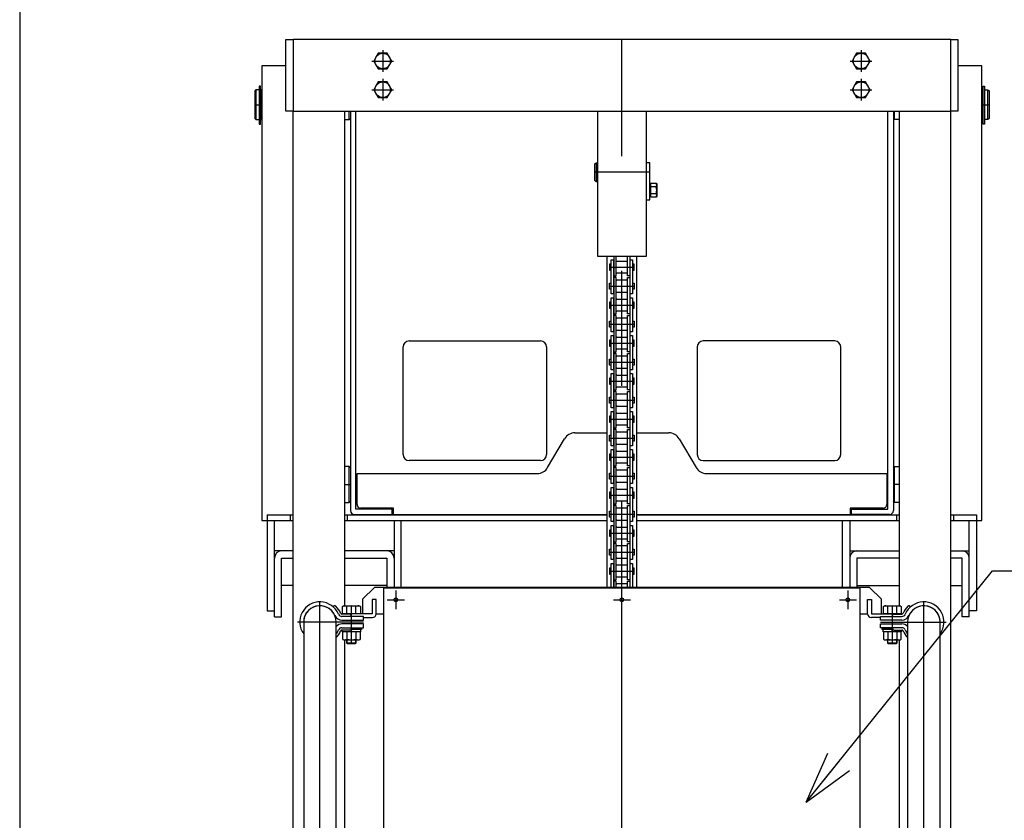
# Model space of a CAD drawing. Extents: x 17 to 367, y 11 to 246.
# Drawn here: x 17 to 72, y 122 to 167 of the extents above; entities that cross this region are included whole.
import ezdxf

# ---------------------------------------------------------------- set-up
doc = ezdxf.new("R2010")
doc.units = 0
doc.linetypes.add('CENTER', pattern=[51, 31.8, -6.4, 6.4, -6.4])
doc.layers.get('0').update_dxf_attribs({"linetype": 'CONTINUOUS'})
doc.layers.add('LAYER002', color=7, linetype='CONTINUOUS')
doc.layers.add('LAYER007', color=7, linetype='CONTINUOUS')
doc.styles.add('ED_VECTOR', font='MONOTXT.SHX', dxfattribs={"bigfont": 'BIGFONT.SHX'})

# ---------------------------------------------------------------- blocks, each defined once
blk = doc.blocks.new('EDTIP_ARROW_S')
at = {"color": 0, "linetype": 'CONTINUOUS'}
for q in [(-0.965926, 0.258819), (-1, 0), (-0.965926, -0.258819)]:
    blk.add_line((0, 0), q, dxfattribs=at)
blk = doc.blocks.new('EDDIM031')
at = {"layer": 'LAYER002', "color": 5, "linetype": 'CONTINUOUS'}
for p, q in [((60.516089, 123.228995), (70.90702, 136.119926)), ((70.90702, 136.119926), (91.370677, 136.119926))]:
    blk.add_line(p, q, dxfattribs=at)
at = {"layer": 'LAYER002', "color": 5, "linetype": 'CONTINUOUS', "xscale": 3, "yscale": 3, "rotation": 231.128921}
blk.add_blockref('EDTIP_ARROW_S', (60.516089, 123.228995), dxfattribs=at)
at = {"layer": 'LAYER002', "color": 3, "linetype": 'CONTINUOUS', "style": 'ED_VECTOR', "width": 0.833333}
blk.add_text('フロントパネル', height=3, dxfattribs=at).set_placement((72.870654, 137.119922))

msp = doc.modelspace()

# ---------------------------------------------------------------- linework, layer by layer
at = {"layer": 'LAYER002', "color": 4, "linetype": 'CONTINUOUS'}
for p, q in [((31.510759, 161.738567), (31.510759, 165.738567)), ((31.510759, 165.738567), (31.910759, 165.738567)), ((31.910759, 165.738567), (31.910759, 161.738567)), ((68.577425, 165.738567), (68.977425, 165.738567)), ((68.577425, 161.738567), (68.577425, 165.738567)), ((68.977425, 165.738567), (68.977425, 161.738567)), ((31.910759, 161.738567), (31.510759, 161.738567)), ((48.877425, 161.738567), (48.877425, 153.6719)), ((51.610758, 153.6719), (51.610758, 161.738567)), ((68.977425, 161.738567), (68.577425, 161.738567)), ((48.744092, 158.805233), (48.810758, 158.8719)), ((48.744092, 157.8719), (48.744092, 158.805233)), ((48.810758, 158.8719), (48.810758, 157.805233)), ((48.810758, 158.8719), (48.877425, 158.8719)), ((51.810758, 158.8719), (51.610758, 158.8719)), ((51.810758, 156.805233), (51.810758, 158.8719)), ((48.810758, 157.805233), (48.744092, 157.8719)), ((48.877425, 157.805233), (48.810758, 157.805233)), ((51.850758, 157.705233), (51.810758, 157.705233)), ((51.850758, 156.953666), (51.850758, 157.723467)), ((51.850758, 157.723467), (52.15432, 157.723467)), ((52.15432, 157.723467), (52.184092, 157.6719)), ((52.184092, 157.6719), (52.184092, 157.005233)), ((52.15432, 157.531017), (51.850758, 157.531017)), ((52.15432, 157.146116), (51.850758, 157.146116)), ((52.184092, 157.005233), (52.15432, 156.953666)), ((51.610758, 156.805233), (51.810758, 156.805233)), ((51.850758, 156.9719), (51.810758, 156.9719)), ((52.15432, 156.953666), (51.850758, 156.953666)), ((48.877425, 153.6719), (51.610758, 153.6719)), ((49.410758, 153.6719), (49.410758, 135.205233)), ((51.077425, 135.205233), (51.077425, 153.6719)), ((36.444092, 135.205233), (35.777425, 134.538567)), ((64.044092, 135.205233), (36.444092, 135.205233)), ((64.710759, 134.538567), (64.044092, 135.205233)), ((35.777425, 134.538567), (35.777425, 133.738567)), ((36.544092, 134.525233), (36.330759, 134.525233)), ((36.330759, 134.525233), (36.330759, 133.738567)), ((36.544092, 133.738567), (36.544092, 134.525233)), ((63.944092, 133.738567), (63.944092, 134.525233)), ((63.944092, 134.525233), (64.157425, 134.525233)), ((64.157425, 134.525233), (64.157425, 133.738567)), ((64.710759, 133.738567), (64.710759, 134.538567)), ((36.330759, 133.738567), (34.677425, 133.738567)), ((34.677425, 133.738567), (34.677425, 133.718567)), ((35.834092, 133.525233), (36.330759, 133.525233)), ((36.544092, 133.738567), (36.977425, 133.738567)), ((63.510759, 133.738567), (63.944092, 133.738567)), ((64.157425, 133.738567), (65.810759, 133.738567)), ((64.654092, 133.525233), (64.157425, 133.525233)), ((65.810759, 133.738567), (65.810759, 133.718567)), ((34.925759, 132.080233), (34.925759, 132.285233)), ((35.409092, 132.080233), (35.409092, 132.285233)), ((65.079092, 132.080233), (65.079092, 132.285233)), ((65.562425, 132.080233), (65.562425, 132.285233)), ((34.900759, 132.105233), (35.434092, 132.105233)), ((65.054092, 132.105233), (65.587425, 132.105233))]:
    msp.add_line(p, q, dxfattribs=at)
at = {"layer": 'LAYER002', "color": 3, "linetype": 'CONTINUOUS'}
for p, q in [((68.577425, 165.738567), (31.910759, 165.738567)), ((31.910759, 72.205233), (31.910759, 161.738567)), ((31.910759, 161.738567), (68.577425, 161.738567)), ((34.777425, 161.738567), (34.777425, 134.1719)), ((65.710759, 161.738567), (65.710759, 134.1719)), ((68.577425, 72.205233), (68.577425, 161.738567)), ((34.217758, 134.172808), (34.138424, 134.127692)), ((66.270426, 134.172808), (66.349759, 134.127692)), ((35.072215, 133.718567), (34.639294, 133.718567)), ((35.834092, 133.585233), (34.639294, 133.585233)), ((35.167425, 133.585233), (35.134861, 133.674701)), ((35.834092, 133.3719), (35.834092, 133.585233)), ((64.654092, 133.3719), (64.654092, 133.585233)), ((64.654092, 133.585233), (65.848889, 133.585233)), ((65.320759, 133.585233), (65.353322, 133.674701)), ((65.415968, 133.718567), (65.848889, 133.718567)), ((34.639294, 133.3719), (35.834092, 133.3719)), ((35.834092, 133.1719), (34.639294, 133.1719)), ((34.639294, 132.958567), (35.834092, 132.958567)), ((35.167425, 132.958567), (35.134861, 132.869099)), ((35.834092, 132.958567), (35.834092, 133.1719)), ((65.848889, 133.3719), (64.654092, 133.3719)), ((64.654092, 132.958567), (64.654092, 133.1719)), ((64.654092, 133.1719), (65.848889, 133.1719)), ((65.848889, 132.958567), (64.654092, 132.958567)), ((65.320759, 132.958567), (65.353322, 132.869099)), ((35.072215, 132.825233), (34.639294, 132.825233)), ((34.777425, 132.285233), (34.777425, 120.1146)), ((65.415968, 132.825233), (65.848889, 132.825233)), ((65.710759, 132.285233), (65.710759, 120.1146))]:
    msp.add_line(p, q, dxfattribs=at)
at = {"layer": 'LAYER002', "color": 6, "linetype": 'CENTER'}
for p, q in [((50.244092, 57.238567), (50.244092, 165.738567)), ((36.910759, 165.138567), (36.910759, 163.938567)), ((63.577425, 165.138567), (63.577425, 163.938567)), ((36.310759, 164.538567), (37.510759, 164.538567)), ((62.977425, 164.538567), (64.177425, 164.538567)), ((36.910759, 163.538567), (36.910759, 162.338567)), ((63.577425, 163.538567), (63.577425, 162.338567)), ((36.310759, 162.938567), (37.510759, 162.938567)), ((62.977425, 162.938567), (64.177425, 162.938567)), ((29.777425, 162.105233), (30.177425, 162.105233)), ((70.310758, 162.105233), (70.710759, 162.105233)), ((51.810758, 158.338567), (48.744092, 158.338567)), ((49.557425, 153.0469), (50.930759, 153.0469)), ((49.557425, 151.988567), (50.930759, 151.988567)), ((49.557425, 150.930233), (50.930759, 150.930233)), ((49.557425, 149.8719), (50.930759, 149.8719)), ((49.557425, 148.813567), (50.930759, 148.813567)), ((49.557425, 147.755233), (50.930759, 147.755233)), ((49.557425, 146.6969), (50.930759, 146.6969)), ((49.557425, 145.638567), (50.930759, 145.638567)), ((49.557425, 144.580233), (50.930759, 144.580233)), ((49.557425, 143.5219), (50.930759, 143.5219)), ((49.557425, 142.463567), (50.930759, 142.463567)), ((49.557425, 141.405233), (50.930759, 141.405233)), ((34.777425, 140.938567), (35.110758, 140.938567)), ((65.710759, 140.938567), (65.377425, 140.938567)), ((49.557425, 140.3469), (50.930759, 140.3469)), ((49.557425, 139.288567), (50.930759, 139.288567)), ((49.557425, 138.230233), (50.930759, 138.230233)), ((49.557425, 137.1719), (50.930759, 137.1719)), ((49.557425, 136.113567), (50.930759, 136.113567)), ((37.16717, 134.505233), (38.121014, 134.505233)), ((37.644092, 135.025233), (37.644092, 133.985233)), ((49.76717, 134.505233), (50.721014, 134.505233)), ((62.36717, 134.505233), (63.321014, 134.505233)), ((62.844092, 135.025233), (62.844092, 133.985233)), ((33.410759, 121.466237), (33.410759, 134.395203)), ((35.167425, 132.0719), (35.167425, 134.1719)), ((65.320759, 132.0719), (65.320759, 134.1719)), ((67.077425, 121.466237), (67.077425, 134.395203)), ((35.834092, 133.2719), (32.167425, 133.2719)), ((64.654092, 133.2719), (68.320759, 133.2719))]:
    msp.add_line(p, q, dxfattribs=at)
at = {"layer": 'LAYER002', "color": 7, "linetype": 'CONTINUOUS'}
for p, q in [((36.660573, 164.9719), (36.410388, 164.538567)), ((37.160944, 164.9719), (36.660573, 164.9719)), ((37.411129, 164.538567), (37.160944, 164.9719)), ((63.32724, 164.9719), (63.077055, 164.538567)), ((63.82761, 164.9719), (63.32724, 164.9719)), ((64.077795, 164.538567), (63.82761, 164.9719)), ((31.510759, 164.2719), (30.177425, 164.2719)), ((30.177425, 164.2719), (30.177425, 138.938567)), ((36.410388, 164.538567), (36.660573, 164.105233)), ((37.160944, 164.105233), (37.411129, 164.538567)), ((63.077055, 164.538567), (63.32724, 164.105233)), ((63.82761, 164.105233), (64.077795, 164.538567)), ((70.310758, 164.2719), (68.977425, 164.2719)), ((70.310758, 138.938567), (70.310758, 164.2719)), ((36.660573, 164.105233), (37.160944, 164.105233)), ((63.32724, 164.105233), (63.82761, 164.105233)), ((30.020759, 163.145233), (30.020759, 161.022598)), ((30.100759, 163.145233), (30.020759, 163.145233)), ((30.100759, 161.022598), (30.100759, 163.145233)), ((36.660573, 163.3719), (36.410388, 162.938567)), ((37.160944, 163.3719), (36.660573, 163.3719)), ((37.411129, 162.938567), (37.160944, 163.3719)), ((63.32724, 163.3719), (63.077055, 162.938567)), ((63.82761, 163.3719), (63.32724, 163.3719)), ((64.077795, 162.938567), (63.82761, 163.3719)), ((70.387425, 161.022598), (70.387425, 163.145233)), ((70.387425, 163.145233), (70.467425, 163.145233)), ((70.467425, 163.145233), (70.467425, 161.022598)), ((29.844092, 162.938567), (29.777425, 162.8719)), ((29.777425, 162.8719), (29.777425, 161.338567)), ((29.844092, 162.938567), (29.844092, 161.2719)), ((30.020759, 162.938567), (29.844092, 162.938567)), ((30.100759, 162.9019), (30.110759, 162.9019)), ((30.177425, 162.938567), (30.110759, 162.938567)), ((30.110759, 162.938567), (30.110759, 161.2719)), ((36.410388, 162.938567), (36.660573, 162.505233)), ((36.660573, 162.505233), (37.160944, 162.505233)), ((37.160944, 162.505233), (37.411129, 162.938567)), ((63.077055, 162.938567), (63.32724, 162.505233)), ((63.32724, 162.505233), (63.82761, 162.505233)), ((63.82761, 162.505233), (64.077795, 162.938567)), ((70.377425, 162.938567), (70.310758, 162.938567)), ((70.377425, 161.2719), (70.377425, 162.938567)), ((70.377425, 162.9019), (70.387425, 162.9019)), ((70.467425, 162.938567), (70.644092, 162.938567)), ((70.644092, 161.2719), (70.644092, 162.938567)), ((70.644092, 162.938567), (70.710759, 162.8719)), ((70.710759, 162.8719), (70.710759, 161.338567)), ((35.044092, 161.2719), (35.044092, 161.738567)), ((35.110758, 161.738567), (35.110758, 139.485233)), ((35.410758, 139.5719), (35.410758, 161.738567)), ((65.077425, 139.5719), (65.077425, 161.738567)), ((65.377425, 161.738567), (65.377425, 139.485233)), ((65.444092, 161.2719), (65.444092, 161.738567)), ((29.777425, 161.338567), (29.844092, 161.2719)), ((29.844092, 161.2719), (30.020759, 161.2719)), ((30.020759, 161.022598), (30.100759, 161.022598)), ((30.100759, 161.308567), (30.110759, 161.308567)), ((30.110759, 161.2719), (30.177425, 161.2719)), ((34.777425, 161.2719), (35.044092, 161.2719)), ((35.044092, 161.2719), (35.110758, 161.338567)), ((65.444092, 161.2719), (65.377425, 161.338567)), ((65.710759, 161.2719), (65.444092, 161.2719)), ((70.310758, 161.2719), (70.377425, 161.2719)), ((70.377425, 161.308567), (70.387425, 161.308567)), ((70.467425, 161.022598), (70.387425, 161.022598)), ((70.644092, 161.2719), (70.467425, 161.2719)), ((70.710759, 161.338567), (70.644092, 161.2719)), ((49.650759, 153.2169), (49.557425, 153.2169)), ((49.557425, 153.2169), (49.557425, 152.8769)), ((49.650759, 153.4669), (49.784092, 153.4669)), ((49.650759, 151.568567), (49.650759, 153.4669)), ((49.784092, 153.4669), (49.784092, 151.568567)), ((49.793092, 153.2169), (49.784092, 153.2169)), ((49.793092, 153.6719), (49.793092, 152.560233)), ((49.926425, 152.560233), (49.926425, 153.6719)), ((49.959759, 153.385567), (50.528425, 153.385567)), ((50.561759, 152.560233), (50.561759, 153.6719)), ((50.695092, 153.6719), (50.695092, 152.560233)), ((50.704092, 153.2169), (50.695092, 153.2169)), ((50.704092, 153.4669), (50.837425, 153.4669)), ((50.704092, 151.568567), (50.704092, 153.4669)), ((50.837425, 153.4669), (50.837425, 151.568567)), ((50.930759, 153.2169), (50.837425, 153.2169)), ((50.930759, 152.8769), (50.930759, 153.2169)), ((49.557425, 152.8769), (49.650759, 152.8769)), ((49.793092, 152.8769), (49.784092, 152.8769)), ((50.528425, 152.708233), (49.959759, 152.708233)), ((50.704092, 152.8769), (50.695092, 152.8769)), ((50.837425, 152.8769), (50.930759, 152.8769)), ((49.557425, 151.818567), (49.557425, 152.158567)), ((49.557425, 152.158567), (49.650759, 152.158567)), ((49.793092, 152.158567), (49.784092, 152.158567)), ((49.793092, 152.560233), (49.926425, 152.560233)), ((49.926425, 152.475233), (49.793092, 152.475233)), ((49.793092, 152.475233), (49.793092, 150.443567)), ((49.926425, 150.443567), (49.926425, 152.475233)), ((50.528425, 152.327233), (49.959759, 152.327233)), ((50.695092, 152.560233), (50.561759, 152.560233)), ((50.561759, 150.443567), (50.561759, 152.475233)), ((50.561759, 152.475233), (50.695092, 152.475233)), ((50.695092, 152.475233), (50.695092, 150.443567)), ((50.704092, 152.158567), (50.695092, 152.158567)), ((50.837425, 152.158567), (50.930759, 152.158567)), ((50.930759, 152.158567), (50.930759, 151.818567)), ((49.650759, 151.818567), (49.557425, 151.818567)), ((49.784092, 151.568567), (49.650759, 151.568567)), ((49.793092, 151.818567), (49.784092, 151.818567)), ((49.959759, 151.6499), (50.528425, 151.6499)), ((50.704092, 151.818567), (50.695092, 151.818567)), ((50.837425, 151.568567), (50.704092, 151.568567)), ((50.930759, 151.818567), (50.837425, 151.818567)), ((49.650759, 151.100233), (49.557425, 151.100233)), ((49.557425, 151.100233), (49.557425, 150.760233)), ((49.650759, 151.350233), (49.784092, 151.350233)), ((49.650759, 149.4519), (49.650759, 151.350233)), ((49.784092, 151.350233), (49.784092, 149.4519)), ((49.793092, 151.100233), (49.784092, 151.100233)), ((49.959759, 151.2689), (50.528425, 151.2689)), ((50.704092, 151.100233), (50.695092, 151.100233)), ((50.704092, 151.350233), (50.837425, 151.350233)), ((50.704092, 149.4519), (50.704092, 151.350233)), ((50.837425, 151.350233), (50.837425, 149.4519)), ((50.930759, 151.100233), (50.837425, 151.100233)), ((50.930759, 150.760233), (50.930759, 151.100233)), ((49.557425, 150.760233), (49.650759, 150.760233)), ((49.793092, 150.760233), (49.784092, 150.760233)), ((49.793092, 150.443567), (49.926425, 150.443567)), ((50.528425, 150.591567), (49.959759, 150.591567)), ((50.695092, 150.443567), (50.561759, 150.443567)), ((50.704092, 150.760233), (50.695092, 150.760233)), ((50.837425, 150.760233), (50.930759, 150.760233)), ((49.557425, 149.7019), (49.557425, 150.0419)), ((49.557425, 150.0419), (49.650759, 150.0419)), ((49.793092, 150.0419), (49.784092, 150.0419)), ((49.926425, 150.358567), (49.793092, 150.358567)), ((49.793092, 150.358567), (49.793092, 148.3269)), ((49.926425, 148.3269), (49.926425, 150.358567)), ((50.528425, 150.210567), (49.959759, 150.210567)), ((50.561759, 148.3269), (50.561759, 150.358567)), ((50.561759, 150.358567), (50.695092, 150.358567)), ((50.695092, 150.358567), (50.695092, 148.3269)), ((50.704092, 150.0419), (50.695092, 150.0419)), ((50.837425, 150.0419), (50.930759, 150.0419)), ((50.930759, 150.0419), (50.930759, 149.7019)), ((49.650759, 149.7019), (49.557425, 149.7019)), ((49.784092, 149.4519), (49.650759, 149.4519)), ((49.793092, 149.7019), (49.784092, 149.7019)), ((49.959759, 149.533233), (50.528425, 149.533233)), ((50.704092, 149.7019), (50.695092, 149.7019)), ((50.837425, 149.4519), (50.704092, 149.4519)), ((50.930759, 149.7019), (50.837425, 149.7019)), ((38.377425, 148.938567), (45.710758, 148.938567)), ((49.650759, 148.983567), (49.557425, 148.983567)), ((49.557425, 148.983567), (49.557425, 148.643567)), ((49.650759, 149.233567), (49.784092, 149.233567)), ((49.650759, 147.335233), (49.650759, 149.233567)), ((49.784092, 149.233567), (49.784092, 147.335233)), ((49.793092, 148.983567), (49.784092, 148.983567)), ((49.959759, 149.152233), (50.528425, 149.152233)), ((50.704092, 148.983567), (50.695092, 148.983567)), ((50.704092, 149.233567), (50.837425, 149.233567)), ((50.704092, 147.335233), (50.704092, 149.233567)), ((50.837425, 149.233567), (50.837425, 147.335233)), ((50.930759, 148.983567), (50.837425, 148.983567)), ((50.930759, 148.643567), (50.930759, 148.983567)), ((62.110758, 148.938567), (54.777425, 148.938567)), ((38.044092, 142.605233), (38.044092, 148.605233)), ((46.044092, 148.605233), (46.044092, 142.605233)), ((49.557425, 148.643567), (49.650759, 148.643567)), ((49.793092, 148.643567), (49.784092, 148.643567)), ((49.793092, 148.3269), (49.926425, 148.3269)), ((49.926425, 148.2419), (49.793092, 148.2419)), ((49.793092, 148.2419), (49.793092, 146.210233)), ((49.926425, 146.210233), (49.926425, 148.2419)), ((50.528425, 148.4749), (49.959759, 148.4749)), ((50.695092, 148.3269), (50.561759, 148.3269)), ((50.561759, 146.210233), (50.561759, 148.2419)), ((50.561759, 148.2419), (50.695092, 148.2419)), ((50.704092, 148.643567), (50.695092, 148.643567)), ((50.695092, 148.2419), (50.695092, 146.210233)), ((50.837425, 148.643567), (50.930759, 148.643567)), ((54.444092, 148.605233), (54.444092, 142.605233)), ((62.444092, 142.605233), (62.444092, 148.605233)), ((49.557425, 147.585233), (49.557425, 147.925233)), ((49.557425, 147.925233), (49.650759, 147.925233)), ((49.793092, 147.925233), (49.784092, 147.925233)), ((50.528425, 148.0939), (49.959759, 148.0939)), ((50.704092, 147.925233), (50.695092, 147.925233)), ((50.837425, 147.925233), (50.930759, 147.925233)), ((50.930759, 147.925233), (50.930759, 147.585233)), ((49.650759, 147.585233), (49.557425, 147.585233)), ((49.784092, 147.335233), (49.650759, 147.335233)), ((49.650759, 147.1169), (49.784092, 147.1169)), ((49.650759, 145.218567), (49.650759, 147.1169)), ((49.793092, 147.585233), (49.784092, 147.585233)), ((49.784092, 147.1169), (49.784092, 145.218567)), ((49.959759, 147.416567), (50.528425, 147.416567)), ((50.704092, 147.585233), (50.695092, 147.585233)), ((50.837425, 147.335233), (50.704092, 147.335233)), ((50.704092, 147.1169), (50.837425, 147.1169)), ((50.704092, 145.218567), (50.704092, 147.1169)), ((50.930759, 147.585233), (50.837425, 147.585233)), ((50.837425, 147.1169), (50.837425, 145.218567)), ((49.650759, 146.8669), (49.557425, 146.8669)), ((49.557425, 146.8669), (49.557425, 146.5269)), ((49.793092, 146.8669), (49.784092, 146.8669)), ((49.959759, 147.035567), (50.528425, 147.035567)), ((50.704092, 146.8669), (50.695092, 146.8669)), ((50.930759, 146.8669), (50.837425, 146.8669)), ((50.930759, 146.5269), (50.930759, 146.8669)), ((49.557425, 146.5269), (49.650759, 146.5269)), ((49.793092, 146.5269), (49.784092, 146.5269)), ((49.793092, 146.210233), (49.926425, 146.210233)), ((49.926425, 146.125233), (49.793092, 146.125233)), ((49.793092, 146.125233), (49.793092, 144.093567)), ((49.926425, 144.093567), (49.926425, 146.125233)), ((50.528425, 146.358233), (49.959759, 146.358233)), ((50.695092, 146.210233), (50.561759, 146.210233)), ((50.561759, 144.093567), (50.561759, 146.125233)), ((50.561759, 146.125233), (50.695092, 146.125233)), ((50.704092, 146.5269), (50.695092, 146.5269)), ((50.695092, 146.125233), (50.695092, 144.093567)), ((50.837425, 146.5269), (50.930759, 146.5269)), ((49.557425, 145.468567), (49.557425, 145.808567)), ((49.557425, 145.808567), (49.650759, 145.808567)), ((49.650759, 145.468567), (49.557425, 145.468567)), ((49.793092, 145.808567), (49.784092, 145.808567)), ((49.793092, 145.468567), (49.784092, 145.468567)), ((50.528425, 145.977233), (49.959759, 145.977233)), ((50.704092, 145.808567), (50.695092, 145.808567)), ((50.704092, 145.468567), (50.695092, 145.468567)), ((50.837425, 145.808567), (50.930759, 145.808567)), ((50.930759, 145.468567), (50.837425, 145.468567)), ((50.930759, 145.808567), (50.930759, 145.468567)), ((49.784092, 145.218567), (49.650759, 145.218567)), ((49.650759, 145.000233), (49.784092, 145.000233)), ((49.650759, 143.1019), (49.650759, 145.000233)), ((49.784092, 145.000233), (49.784092, 143.1019)), ((49.959759, 145.2999), (50.528425, 145.2999)), ((49.959759, 144.9189), (50.528425, 144.9189)), ((50.837425, 145.218567), (50.704092, 145.218567)), ((50.704092, 145.000233), (50.837425, 145.000233)), ((50.704092, 143.1019), (50.704092, 145.000233)), ((50.837425, 145.000233), (50.837425, 143.1019)), ((49.650759, 144.750233), (49.557425, 144.750233)), ((49.557425, 144.750233), (49.557425, 144.410233)), ((49.557425, 144.410233), (49.650759, 144.410233)), ((49.793092, 144.750233), (49.784092, 144.750233)), ((49.793092, 144.410233), (49.784092, 144.410233)), ((50.704092, 144.750233), (50.695092, 144.750233)), ((50.704092, 144.410233), (50.695092, 144.410233)), ((50.930759, 144.750233), (50.837425, 144.750233)), ((50.837425, 144.410233), (50.930759, 144.410233)), ((50.930759, 144.410233), (50.930759, 144.750233)), ((47.625389, 143.818567), (49.410758, 143.818567)), ((49.793092, 144.093567), (49.926425, 144.093567)), ((49.926425, 144.008567), (49.793092, 144.008567)), ((49.793092, 144.008567), (49.793092, 141.9769)), ((49.926425, 141.9769), (49.926425, 144.008567)), ((50.528425, 144.241567), (49.959759, 144.241567)), ((50.528425, 143.860567), (49.959759, 143.860567)), ((50.695092, 144.093567), (50.561759, 144.093567)), ((50.561759, 141.9769), (50.561759, 144.008567)), ((50.561759, 144.008567), (50.695092, 144.008567)), ((50.695092, 144.008567), (50.695092, 141.9769)), ((51.077425, 143.818567), (52.862794, 143.818567)), ((46.104084, 141.880553), (47.050766, 143.489913)), ((49.557425, 143.3519), (49.557425, 143.6919)), ((49.557425, 143.6919), (49.650759, 143.6919)), ((49.650759, 143.3519), (49.557425, 143.3519)), ((49.793092, 143.6919), (49.784092, 143.6919)), ((49.793092, 143.3519), (49.784092, 143.3519)), ((50.704092, 143.6919), (50.695092, 143.6919)), ((50.704092, 143.3519), (50.695092, 143.3519)), ((50.837425, 143.6919), (50.930759, 143.6919)), ((50.930759, 143.3519), (50.837425, 143.3519)), ((50.930759, 143.6919), (50.930759, 143.3519)), ((53.437417, 143.489913), (54.3841, 141.880553)), ((49.784092, 143.1019), (49.650759, 143.1019)), ((49.650759, 142.883567), (49.784092, 142.883567)), ((49.650759, 140.985233), (49.650759, 142.883567)), ((49.784092, 142.883567), (49.784092, 140.985233)), ((49.959759, 143.183233), (50.528425, 143.183233)), ((49.959759, 142.802233), (50.528425, 142.802233)), ((50.837425, 143.1019), (50.704092, 143.1019)), ((50.704092, 142.883567), (50.837425, 142.883567)), ((50.704092, 140.985233), (50.704092, 142.883567)), ((50.837425, 142.883567), (50.837425, 140.985233)), ((45.710758, 142.2719), (38.377425, 142.2719)), ((49.650759, 142.633567), (49.557425, 142.633567)), ((49.557425, 142.633567), (49.557425, 142.293567)), ((49.557425, 142.293567), (49.650759, 142.293567)), ((49.793092, 142.633567), (49.784092, 142.633567)), ((49.793092, 142.293567), (49.784092, 142.293567)), ((50.704092, 142.633567), (50.695092, 142.633567)), ((50.704092, 142.293567), (50.695092, 142.293567)), ((50.930759, 142.633567), (50.837425, 142.633567)), ((50.837425, 142.293567), (50.930759, 142.293567)), ((50.930759, 142.293567), (50.930759, 142.633567)), ((54.777425, 142.2719), (62.110758, 142.2719)), ((35.044092, 141.938567), (34.777425, 141.938567)), ((35.044092, 139.938567), (35.044092, 141.938567)), ((35.110758, 141.8719), (35.044092, 141.938567)), ((49.793092, 141.9769), (49.926425, 141.9769)), ((49.926425, 141.8919), (49.793092, 141.8919)), ((49.793092, 141.8919), (49.793092, 139.860233)), ((49.926425, 139.860233), (49.926425, 141.8919)), ((50.528425, 142.1249), (49.959759, 142.1249)), ((50.528425, 141.7439), (49.959759, 141.7439)), ((50.695092, 141.9769), (50.561759, 141.9769)), ((50.561759, 139.860233), (50.561759, 141.8919)), ((50.561759, 141.8919), (50.695092, 141.8919)), ((50.695092, 141.8919), (50.695092, 139.860233)), ((65.377425, 141.8719), (65.444092, 141.938567)), ((65.444092, 139.938567), (65.444092, 141.938567)), ((65.444092, 141.938567), (65.710759, 141.938567)), ((35.477425, 139.818567), (35.477425, 141.5519)), ((35.477425, 141.5519), (45.529461, 141.5519)), ((49.557425, 141.235233), (49.557425, 141.575233)), ((49.557425, 141.575233), (49.650759, 141.575233)), ((49.650759, 141.235233), (49.557425, 141.235233)), ((49.793092, 141.575233), (49.784092, 141.575233)), ((49.793092, 141.235233), (49.784092, 141.235233)), ((50.704092, 141.575233), (50.695092, 141.575233)), ((50.704092, 141.235233), (50.695092, 141.235233)), ((50.837425, 141.575233), (50.930759, 141.575233)), ((50.930759, 141.235233), (50.837425, 141.235233)), ((50.930759, 141.575233), (50.930759, 141.235233)), ((54.958723, 141.5519), (65.010759, 141.5519)), ((65.010759, 141.5519), (65.010759, 139.818567)), ((49.784092, 140.985233), (49.650759, 140.985233)), ((49.650759, 140.7669), (49.784092, 140.7669)), ((49.650759, 138.868567), (49.650759, 140.7669)), ((49.784092, 140.7669), (49.784092, 138.868567)), ((49.959759, 141.066567), (50.528425, 141.066567)), ((49.959759, 140.685567), (50.528425, 140.685567)), ((50.837425, 140.985233), (50.704092, 140.985233)), ((50.704092, 140.7669), (50.837425, 140.7669)), ((50.704092, 138.868567), (50.704092, 140.7669)), ((50.837425, 140.7669), (50.837425, 138.868567)), ((35.044092, 139.938567), (35.110758, 140.005233)), ((49.650759, 140.5169), (49.557425, 140.5169)), ((49.557425, 140.5169), (49.557425, 140.1769)), ((49.557425, 140.1769), (49.650759, 140.1769)), ((49.793092, 140.5169), (49.784092, 140.5169)), ((49.793092, 140.1769), (49.784092, 140.1769)), ((50.528425, 140.008233), (49.959759, 140.008233)), ((50.704092, 140.5169), (50.695092, 140.5169)), ((50.704092, 140.1769), (50.695092, 140.1769)), ((50.930759, 140.5169), (50.837425, 140.5169)), ((50.837425, 140.1769), (50.930759, 140.1769)), ((50.930759, 140.1769), (50.930759, 140.5169)), ((65.444092, 139.938567), (65.377425, 140.005233)), ((34.777425, 139.938567), (35.044092, 139.938567)), ((37.444092, 139.5719), (35.410758, 139.5719)), ((37.510759, 139.618567), (35.677425, 139.618567)), ((37.444092, 139.2719), (37.444092, 139.5719)), ((37.510759, 139.2519), (37.510759, 139.618567)), ((49.557425, 139.118567), (49.557425, 139.458567)), ((49.557425, 139.458567), (49.650759, 139.458567)), ((49.793092, 139.458567), (49.784092, 139.458567)), ((49.793092, 139.860233), (49.926425, 139.860233)), ((49.926425, 139.775233), (49.793092, 139.775233)), ((49.793092, 139.775233), (49.793092, 137.743567)), ((49.926425, 137.743567), (49.926425, 139.775233)), ((50.528425, 139.627233), (49.959759, 139.627233)), ((50.695092, 139.860233), (50.561759, 139.860233)), ((50.561759, 137.743567), (50.561759, 139.775233)), ((50.561759, 139.775233), (50.695092, 139.775233)), ((50.695092, 139.775233), (50.695092, 137.743567)), ((50.704092, 139.458567), (50.695092, 139.458567)), ((50.837425, 139.458567), (50.930759, 139.458567)), ((50.930759, 139.458567), (50.930759, 139.118567)), ((64.810759, 139.618567), (62.977425, 139.618567)), ((62.977425, 139.618567), (62.977425, 139.2519)), ((63.044092, 139.2719), (63.044092, 139.5719)), ((63.044092, 139.5719), (65.077425, 139.5719)), ((65.710759, 139.938567), (65.444092, 139.938567)), ((30.177425, 138.938567), (31.910759, 138.938567)), ((30.477425, 139.238567), (30.477425, 133.90349)), ((30.477425, 139.238567), (31.910759, 139.238567)), ((30.877425, 133.570157), (30.877425, 138.938567)), ((31.744092, 139.238567), (31.744092, 138.938567)), ((34.777425, 139.238567), (49.410758, 139.238567)), ((34.777425, 138.938567), (49.410758, 138.938567)), ((34.944092, 138.938567), (34.944092, 139.238567)), ((35.324092, 139.2719), (37.444092, 139.2719)), ((49.410758, 139.2519), (37.510759, 139.2519)), ((37.544092, 138.938567), (37.544092, 135.205233)), ((37.944092, 135.205233), (37.944092, 138.938567)), ((49.650759, 139.118567), (49.557425, 139.118567)), ((49.793092, 139.118567), (49.784092, 139.118567)), ((49.959759, 138.9499), (50.528425, 138.9499)), ((50.704092, 139.118567), (50.695092, 139.118567)), ((50.930759, 139.118567), (50.837425, 139.118567)), ((62.977425, 139.2519), (51.077425, 139.2519)), ((51.077425, 139.238567), (65.710759, 139.238567)), ((51.077425, 138.938567), (65.710759, 138.938567)), ((62.544092, 135.205233), (62.544092, 138.938567)), ((62.944092, 138.938567), (62.944092, 135.205233)), ((65.164092, 139.2719), (63.044092, 139.2719)), ((65.544092, 139.238567), (65.544092, 138.938567)), ((68.577425, 139.238567), (70.010692, 139.238567)), ((68.577425, 138.938567), (70.310758, 138.938567)), ((68.744092, 138.938567), (68.744092, 139.238567)), ((69.610758, 133.570157), (69.610758, 138.938567)), ((70.010758, 139.238567), (70.010758, 133.90349)), ((49.650759, 138.400233), (49.557425, 138.400233)), ((49.557425, 138.400233), (49.557425, 138.060233)), ((49.784092, 138.868567), (49.650759, 138.868567)), ((49.650759, 138.650233), (49.784092, 138.650233)), ((49.650759, 136.7519), (49.650759, 138.650233)), ((49.784092, 138.650233), (49.784092, 136.7519)), ((49.793092, 138.400233), (49.784092, 138.400233)), ((49.959759, 138.5689), (50.528425, 138.5689)), ((50.704092, 138.400233), (50.695092, 138.400233)), ((50.837425, 138.868567), (50.704092, 138.868567)), ((50.704092, 138.650233), (50.837425, 138.650233)), ((50.704092, 136.7519), (50.704092, 138.650233)), ((50.837425, 138.650233), (50.837425, 136.7519)), ((50.930759, 138.400233), (50.837425, 138.400233)), ((50.930759, 138.060233), (50.930759, 138.400233)), ((49.557425, 138.060233), (49.650759, 138.060233)), ((49.793092, 138.060233), (49.784092, 138.060233)), ((50.528425, 137.891567), (49.959759, 137.891567)), ((50.704092, 138.060233), (50.695092, 138.060233)), ((50.837425, 138.060233), (50.930759, 138.060233)), ((31.910759, 137.240987), (30.877425, 137.240987)), ((37.544092, 137.240987), (34.777425, 137.240987)), ((49.557425, 137.0019), (49.557425, 137.3419)), ((49.557425, 137.3419), (49.650759, 137.3419)), ((49.793092, 137.3419), (49.784092, 137.3419)), ((49.793092, 137.743567), (49.926425, 137.743567)), ((49.926425, 137.658567), (49.793092, 137.658567)), ((49.793092, 137.658567), (49.793092, 135.6269)), ((49.926425, 135.6269), (49.926425, 137.658567)), ((50.528425, 137.510567), (49.959759, 137.510567)), ((50.695092, 137.743567), (50.561759, 137.743567)), ((50.561759, 135.6269), (50.561759, 137.658567)), ((50.561759, 137.658567), (50.695092, 137.658567)), ((50.695092, 137.658567), (50.695092, 135.6269)), ((50.704092, 137.3419), (50.695092, 137.3419)), ((50.837425, 137.3419), (50.930759, 137.3419)), ((50.930759, 137.3419), (50.930759, 137.0019)), ((62.944092, 137.240987), (65.710759, 137.240987)), ((68.577425, 137.240987), (69.610758, 137.240987)), ((31.277425, 133.570157), (31.277425, 136.836821)), ((31.277425, 136.836821), (31.910759, 136.836821)), ((34.777425, 136.836821), (37.144092, 136.836821)), ((37.144092, 136.836821), (37.144092, 135.205233)), ((49.650759, 137.0019), (49.557425, 137.0019)), ((49.784092, 136.7519), (49.650759, 136.7519)), ((49.793092, 137.0019), (49.784092, 137.0019)), ((49.959759, 136.833233), (50.528425, 136.833233)), ((50.704092, 137.0019), (50.695092, 137.0019)), ((50.837425, 136.7519), (50.704092, 136.7519)), ((50.930759, 137.0019), (50.837425, 137.0019)), ((65.710759, 136.836821), (63.344092, 136.836821)), ((63.344092, 136.836821), (63.344092, 135.205233)), ((69.210758, 136.836821), (68.577425, 136.836821)), ((69.210758, 133.570157), (69.210758, 136.836821)), ((49.650759, 136.283567), (49.557425, 136.283567)), ((49.557425, 136.283567), (49.557425, 135.943567)), ((49.650759, 135.205233), (49.650759, 136.533567)), ((49.650759, 136.533567), (49.784092, 136.533567)), ((49.784092, 136.533567), (49.784092, 135.205233)), ((49.793092, 136.283567), (49.784092, 136.283567)), ((49.959759, 136.452233), (50.528425, 136.452233)), ((50.704092, 136.283567), (50.695092, 136.283567)), ((50.704092, 135.205233), (50.704092, 136.533567)), ((50.704092, 136.533567), (50.837425, 136.533567)), ((50.837425, 136.533567), (50.837425, 135.205233)), ((50.930759, 136.283567), (50.837425, 136.283567)), ((50.930759, 135.943567), (50.930759, 136.283567)), ((49.557425, 135.943567), (49.650759, 135.943567)), ((49.793092, 135.943567), (49.784092, 135.943567)), ((49.793092, 135.6269), (49.926425, 135.6269)), ((50.528425, 135.7749), (49.959759, 135.7749)), ((50.695092, 135.6269), (50.561759, 135.6269)), ((50.704092, 135.943567), (50.695092, 135.943567)), ((50.837425, 135.943567), (50.930759, 135.943567)), ((31.910759, 135.307656), (31.277425, 135.307656)), ((37.144092, 135.307656), (34.777425, 135.307656)), ((36.977425, 118.83306), (36.977425, 135.1719)), ((36.977425, 135.1719), (63.510759, 135.1719)), ((49.557425, 135.205233), (49.557425, 135.225233)), ((49.557425, 135.225233), (49.650759, 135.225233)), ((49.793092, 135.225233), (49.784092, 135.225233)), ((49.926425, 135.5419), (49.793092, 135.5419)), ((49.793092, 135.5419), (49.793092, 135.205233)), ((49.926425, 135.205233), (49.926425, 135.5419)), ((50.528425, 135.3939), (49.959759, 135.3939)), ((50.561759, 135.205233), (50.561759, 135.5419)), ((50.561759, 135.5419), (50.695092, 135.5419)), ((50.695092, 135.5419), (50.695092, 135.205233)), ((50.704092, 135.225233), (50.695092, 135.225233)), ((50.837425, 135.225233), (50.930759, 135.225233)), ((50.930759, 135.225233), (50.930759, 135.205233)), ((63.344092, 135.307656), (65.710759, 135.307656)), ((63.510759, 135.1719), (63.510759, 118.83306)), ((68.577425, 135.307656), (69.210758, 135.307656)), ((34.667055, 134.1475), (34.734092, 134.1719)), ((34.667055, 133.738567), (34.667055, 134.1475)), ((34.734092, 134.1719), (35.600759, 134.1719)), ((34.91724, 133.738567), (34.91724, 134.1475)), ((35.41761, 133.738567), (35.41761, 134.1475)), ((35.600759, 134.1719), (35.667795, 134.1475)), ((35.667795, 134.1475), (35.667795, 133.738567)), ((64.820388, 134.1475), (64.887425, 134.1719)), ((64.820388, 133.738567), (64.820388, 134.1475)), ((64.887425, 134.1719), (65.754092, 134.1719)), ((65.070573, 133.738567), (65.070573, 134.1475)), ((65.570944, 133.738567), (65.570944, 134.1475)), ((65.754092, 134.1719), (65.821129, 134.1475)), ((65.821129, 134.1475), (65.821129, 133.738567)), ((30.477425, 133.90349), (30.877425, 133.90349)), ((30.877425, 133.570157), (31.277425, 133.570157)), ((35.667795, 133.738567), (34.667055, 133.738567)), ((65.821129, 133.738567), (64.820388, 133.738567)), ((69.610758, 133.570157), (69.210758, 133.570157)), ((70.010758, 133.90349), (69.610758, 133.90349)), ((32.504092, 133.271914), (32.504092, 121.7009)), ((34.317425, 121.7009), (34.317425, 133.271914)), ((35.113278, 132.83938), (35.234092, 132.718567)), ((35.734092, 132.8519), (35.125549, 132.8519)), ((35.167425, 132.958567), (35.734092, 132.958567)), ((35.680759, 132.8519), (35.680759, 132.718567)), ((35.734092, 132.958567), (35.734092, 132.8519)), ((64.754092, 132.8519), (64.754092, 132.958567)), ((64.754092, 132.958567), (65.320759, 132.958567)), ((65.362635, 132.8519), (64.754092, 132.8519)), ((64.807425, 132.718567), (64.807425, 132.8519)), ((65.254092, 132.8519), (65.387425, 132.718567)), ((66.170759, 133.271914), (66.170759, 121.7009)), ((67.984092, 121.7009), (67.984092, 133.271914)), ((34.654092, 132.718567), (34.654092, 132.825233)), ((35.680759, 132.718567), (34.654092, 132.718567)), ((34.667055, 132.718567), (34.667055, 132.309633)), ((34.667055, 132.309633), (34.734092, 132.285233)), ((34.734092, 132.285233), (35.600759, 132.285233)), ((34.900759, 132.285233), (34.900759, 132.105233)), ((34.91724, 132.718567), (34.91724, 132.309633)), ((35.41761, 132.718567), (35.41761, 132.309633)), ((35.434092, 132.105233), (35.434092, 132.285233)), ((35.600759, 132.285233), (35.667795, 132.309633)), ((35.667795, 132.309633), (35.667795, 132.718567)), ((65.834092, 132.718567), (64.807425, 132.718567)), ((64.820388, 132.718567), (64.820388, 132.309633)), ((64.820388, 132.309633), (64.887425, 132.285233)), ((64.887425, 132.285233), (65.754092, 132.285233)), ((65.054092, 132.285233), (65.054092, 132.105233)), ((65.070573, 132.718567), (65.070573, 132.309633)), ((65.570944, 132.718567), (65.570944, 132.309633)), ((65.587425, 132.105233), (65.587425, 132.285233)), ((65.754092, 132.285233), (65.821129, 132.309633)), ((65.821129, 132.309633), (65.821129, 132.718567)), ((65.834092, 132.825233), (65.834092, 132.718567)), ((34.900759, 132.105233), (34.934092, 132.0719)), ((34.934092, 132.0719), (35.400759, 132.0719)), ((35.400759, 132.0719), (35.434092, 132.105233)), ((65.054092, 132.105233), (65.087425, 132.0719)), ((65.087425, 132.0719), (65.554092, 132.0719)), ((65.554092, 132.0719), (65.587425, 132.105233))]:
    msp.add_line(p, q, dxfattribs=at)
for centre in [(36.910759, 164.538567), (63.577425, 164.538567), (36.910759, 162.938567), (63.577425, 162.938567)]:
    msp.add_circle(centre, 0.433333, dxfattribs=at)
at = {"layer": 'LAYER002', "color": 4, "linetype": 'CONTINUOUS'}
for centre in [(37.644092, 134.505233), (50.244092, 134.505233), (62.844092, 134.505233)]:
    msp.add_circle(centre, 0.103333, dxfattribs=at)
for centre, radius, start, end in [((52.013704, 157.627242), 0.170388, 325.615753, 25.615753), ((51.547197, 157.338567), 0.636895, 342.412046, 17.587954), ((52.013704, 157.049891), 0.170388, 334.384247, 34.384247), ((36.330759, 133.738567), 0.213333, 270, 0), ((64.157425, 133.738567), 0.213333, 180, 270)]:
    msp.add_arc(centre, radius, start, end, dxfattribs=at)
at = {"layer": 'LAYER002', "color": 7, "linetype": 'CONTINUOUS'}
for centre, radius, start, end in [((49.959759, 153.352233), 0.033333, 90, 180), ((50.528425, 153.352233), 0.033333, 0, 90), ((49.959759, 152.741567), 0.033333, 180, 270), ((50.528425, 152.741567), 0.033333, 270, 0), ((49.959759, 152.2939), 0.033333, 90, 180), ((50.528425, 152.2939), 0.033333, 0, 90), ((49.959759, 151.683233), 0.033333, 180, 270), ((50.528425, 151.683233), 0.033333, 270, 0), ((49.959759, 151.235567), 0.033333, 90, 180), ((50.528425, 151.235567), 0.033333, 0, 90), ((49.959759, 150.6249), 0.033333, 180, 270), ((50.528425, 150.6249), 0.033333, 270, 0), ((49.959759, 150.177233), 0.033333, 90, 180), ((50.528425, 150.177233), 0.033333, 0, 90), ((49.959759, 149.566567), 0.033333, 180, 270), ((50.528425, 149.566567), 0.033333, 270, 360), ((38.377425, 148.605233), 0.333333, 90, 180), ((45.710758, 148.605233), 0.333333, 0, 90), ((49.959759, 149.1189), 0.033333, 90, 180), ((50.528425, 149.1189), 0.033333, 0, 90), ((54.777425, 148.605233), 0.333333, 90, 180), ((62.110758, 148.605233), 0.333333, 0, 90), ((49.959759, 148.508233), 0.033333, 180, 270), ((50.528425, 148.508233), 0.033333, 270, 360), ((49.959759, 148.060567), 0.033333, 90, 180), ((50.528425, 148.060567), 0.033333, 360, 90), ((49.959759, 147.4499), 0.033333, 180, 270), ((50.528425, 147.4499), 0.033333, 270, 0), ((49.959759, 147.002233), 0.033333, 90, 180), ((50.528425, 147.002233), 0.033333, 0, 90), ((49.959759, 146.391567), 0.033333, 180, 270), ((50.528425, 146.391567), 0.033333, 270, 0), ((49.959759, 145.9439), 0.033333, 90, 180), ((50.528425, 145.9439), 0.033333, 0, 90), ((49.959759, 145.333233), 0.033333, 180, 270), ((49.959759, 144.885567), 0.033333, 90, 180), ((50.528425, 145.333233), 0.033333, 270, 0), ((50.528425, 144.885567), 0.033333, 360, 90), ((47.625389, 143.1519), 0.666667, 90, 149.534455), ((49.959759, 144.2749), 0.033333, 180, 270), ((49.959759, 143.827233), 0.033333, 90, 180), ((50.528425, 144.2749), 0.033333, 270, 0), ((50.528425, 143.827233), 0.033333, 0, 90), ((52.862794, 143.1519), 0.666667, 30.465545, 90), ((49.959759, 143.216567), 0.033333, 180, 270), ((49.959759, 142.7689), 0.033333, 90, 180), ((50.528425, 143.216567), 0.033333, 270, 360), ((50.528425, 142.7689), 0.033333, 360, 90), ((38.377425, 142.605233), 0.333333, 180, 270), ((45.710758, 142.605233), 0.333333, 270, 0), ((54.777425, 142.605233), 0.333333, 180, 270), ((62.110758, 142.605233), 0.333333, 270, 0), ((45.529461, 142.218567), 0.666667, 270, 329.534455), ((49.959759, 142.158233), 0.033333, 180, 270), ((49.959759, 141.710567), 0.033333, 90, 180), ((50.528425, 142.158233), 0.033333, 270, 0), ((50.528425, 141.710567), 0.033333, 0, 90), ((54.958723, 142.218567), 0.666667, 210.465545, 270), ((49.959759, 141.0999), 0.033333, 180, 270), ((50.528425, 141.0999), 0.033333, 270, 0), ((49.959759, 140.652233), 0.033333, 90, 180), ((50.528425, 140.652233), 0.033333, 360, 90), ((49.959759, 140.041567), 0.033333, 180, 270), ((50.528425, 140.041567), 0.033333, 270, 0), ((35.324092, 139.485233), 0.213333, 180, 270), ((35.677425, 139.818567), 0.2, 180, 270), ((49.959759, 139.5939), 0.033333, 90, 180), ((50.528425, 139.5939), 0.033333, 0, 90), ((64.810759, 139.818567), 0.2, 270, 0), ((65.164092, 139.485233), 0.213333, 270, 0), ((49.959759, 138.983233), 0.033333, 180, 270), ((50.528425, 138.983233), 0.033333, 270, 0), ((49.959759, 138.535567), 0.033333, 90, 180), ((50.528425, 138.535567), 0.033333, 360, 90), ((49.959759, 137.9249), 0.033333, 180, 270), ((50.528425, 137.9249), 0.033333, 270, 0), ((31.277425, 136.840987), 0.4, 90, 180), ((37.144092, 136.840987), 0.4, 0, 90), ((49.959759, 137.477233), 0.033333, 90, 180), ((50.528425, 137.477233), 0.033333, 0, 90), ((63.344092, 136.840987), 0.4, 90, 180), ((69.210758, 136.840987), 0.4, 0, 90), ((49.959759, 136.866567), 0.033333, 180, 270), ((50.528425, 136.866567), 0.033333, 270, 360), ((49.959759, 136.4189), 0.033333, 90, 180), ((50.528425, 136.4189), 0.033333, 360, 90), ((49.959759, 135.808233), 0.033333, 180, 270), ((50.528425, 135.808233), 0.033333, 270, 0), ((49.959759, 135.360567), 0.033333, 90, 180), ((50.528425, 135.360567), 0.033333, 0, 90), ((33.410759, 133.271914), 0.906667, 360, 180), ((34.792147, 133.839034), 0.332866, 67.925945, 107.925945), ((35.167425, 132.877035), 1.294864, 78.859628, 101.140372), ((35.542703, 133.839034), 0.332866, 72.074055, 112.074055), ((64.945481, 133.839034), 0.332866, 67.925945, 107.925945), ((65.320759, 132.877035), 1.294864, 78.859628, 101.140372), ((65.696036, 133.839034), 0.332866, 72.074055, 112.074055), ((67.077425, 133.271914), 0.906667, 360, 180), ((34.792147, 132.618099), 0.332866, 252.074055, 292.074055), ((35.167425, 133.580098), 1.294864, 258.859628, 281.140372), ((35.542703, 132.618099), 0.332866, 247.925945, 287.925945), ((64.945481, 132.618099), 0.332866, 252.074055, 292.074055), ((65.320759, 133.580098), 1.294864, 258.859628, 281.140372), ((65.696036, 132.618099), 0.332866, 247.925945, 287.925945)]:
    msp.add_arc(centre, radius, start, end, dxfattribs=at)
at = {"layer": 'LAYER002', "color": 3, "linetype": 'CONTINUOUS'}
for centre, radius, start, end in [((33.410759, 133.2719), 1.123333, 23.204554, 216.184344), ((33.410759, 133.2719), 0.91, 23.204554, 184.905564), ((34.250714, 134.114856), 0.066667, 45.102177, 119.626044), ((33.410759, 133.2719), 1.256667, 23.204554, 45.102177), ((67.077425, 133.2719), 1.256667, 134.897823, 156.795446), ((67.077425, 133.2719), 1.123333, 323.815656, 156.795446), ((66.23747, 134.114856), 0.066667, 60.373956, 134.897823), ((67.077425, 133.2719), 0.91, 355.094436, 156.795446), ((34.639294, 133.798567), 0.426667, 203.204554, 270), ((34.639294, 133.798567), 0.213333, 203.204554, 270), ((34.639294, 133.798567), 0.08, 203.204554, 270), ((35.072215, 133.6519), 0.066667, 20, 90), ((65.415968, 133.6519), 0.066667, 90, 160), ((65.848889, 133.798567), 0.08, 270, 336.795446), ((65.848889, 133.798567), 0.213333, 270, 336.795446), ((65.848889, 133.798567), 0.426667, 270, 336.795446), ((34.639294, 132.745233), 0.426667, 90, 138.971276), ((34.639294, 132.745233), 0.213333, 90, 156.795446), ((35.072215, 132.8919), 0.066667, 270, 340), ((65.415968, 132.8919), 0.066667, 200, 270), ((65.848889, 132.745233), 0.426667, 41.028724, 90), ((65.848889, 132.745233), 0.213333, 23.204554, 90), ((33.410759, 133.2719), 1.123333, 323.815656, 336.795446), ((33.410759, 133.2719), 1.256667, 316.177255, 336.795446), ((34.639294, 132.745233), 0.08, 90, 156.795446), ((65.848889, 132.745233), 0.08, 23.204554, 90), ((67.077425, 133.2719), 1.256667, 203.204554, 223.822745), ((67.077425, 133.2719), 1.123333, 203.204554, 216.184344)]:
    msp.add_arc(centre, radius, start, end, dxfattribs=at)
at = {"layer": 'LAYER007', "color": 3, "linetype": 'CONTINUOUS'}
msp.add_line((16.673066, 246.208865), (16.673066, 11.245082), dxfattribs=at)

# ---------------------------------------------------------------- block references
msp.add_blockref('EDDIM031', (0, 0))

doc.saveas('drawing.dxf')
